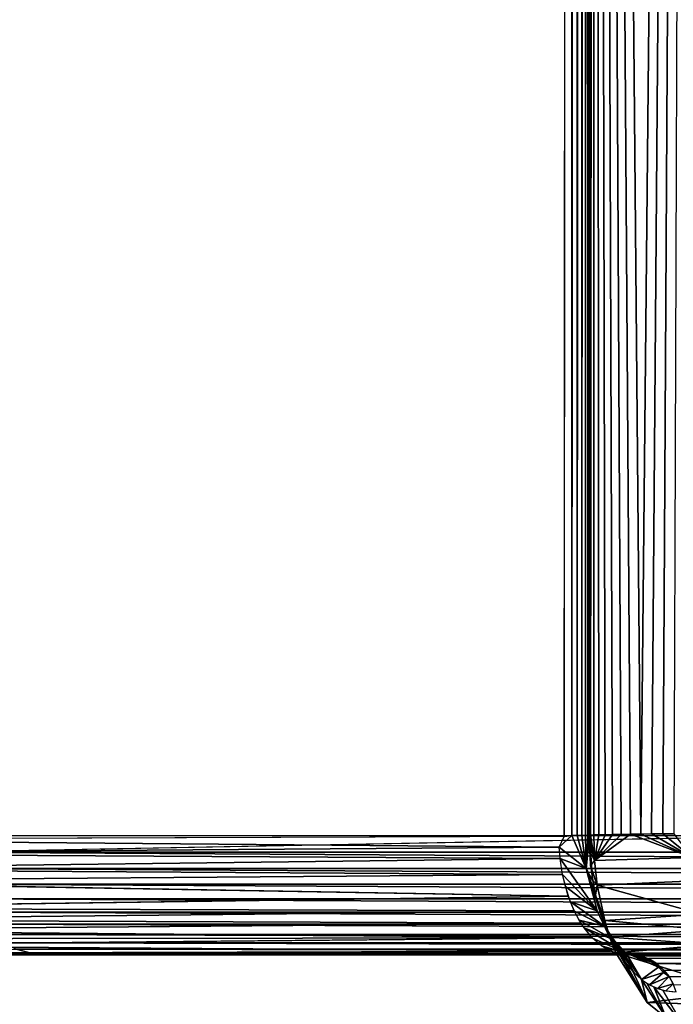
# Model space of a CAD drawing. Units: inches. Extents: x -90 to 134, y -131 to 55.
# Drawn here: x -88 to -86, y -89 to -87 of the extents above; entities that cross this region are included whole.
import ezdxf

# ---------------------------------------------------------------- set-up
doc = ezdxf.new("R2010")
doc.units = ezdxf.units.IN
doc.header["$MEASUREMENT"] = 0
doc.layers.add('SEAT-BACK', color=5, linetype='Continuous')
doc.layers.add('SEAT-SEATWELTING', color=5, linetype='Continuous')

# ---------------------------------------------------------------- blocks, each defined once
blk = doc.blocks.new('F912-20WO_0T')
at = {"layer": 'SEAT-BACK'}
for points in [[(21.7922, -13.3936, 27.187), (21.7922, -7.7625, 8.4545), (21.7959, -7.7286, 8.4621)], [(21.7838, -13.4253, 27.175), (21.7922, -7.7625, 8.4545), (21.7922, -13.3936, 27.187)], [(21.7838, -13.4253, 27.175), (21.7838, -7.7955, 8.447), (21.7922, -7.7625, 8.4545)], [(21.7707, -13.4555, 27.1636), (21.7707, -7.827, 8.4399), (21.7838, -7.7955, 8.447)], [(21.7707, -13.4555, 27.1636), (21.7838, -7.7955, 8.447), (21.7838, -13.4253, 27.175)], [(21.7533, -13.4838, 27.1529), (21.7707, -7.827, 8.4399), (21.7707, -13.4555, 27.1636)], [(21.7533, -13.4838, 27.1529), (21.7533, -7.8565, 8.4332), (21.7707, -7.827, 8.4399)], [(21.7318, -13.5095, 27.1432), (21.7318, -7.8833, 8.4272), (21.7533, -7.8565, 8.4332)], [(21.7318, -13.5095, 27.1432), (21.7533, -7.8565, 8.4332), (21.7533, -13.4838, 27.1529)], [(21.7067, -13.5321, 27.1346), (21.7318, -7.8833, 8.4272), (21.7318, -13.5095, 27.1432)], [(21.7067, -13.5321, 27.1346), (21.7067, -7.9069, 8.4218), (21.7318, -7.8833, 8.4272)], [(21.6785, -13.5513, 27.1273), (21.6785, -7.9269, 8.4173), (21.7067, -7.9069, 8.4218)], [(21.6785, -13.5513, 27.1273), (21.7067, -7.9069, 8.4218), (21.7067, -13.5321, 27.1346)], [(21.6477, -13.5666, 27.1215), (21.6477, -7.9429, 8.4137), (21.6785, -7.9269, 8.4173)], [(21.6477, -13.5666, 27.1215), (21.6785, -7.9269, 8.4173), (21.6785, -13.5513, 27.1273)], [(21.615, -13.5778, 27.1173), (21.6477, -7.9429, 8.4137), (21.6477, -13.5666, 27.1215)], [(21.615, -13.5778, 27.1173), (21.615, -7.9545, 8.4111), (21.6477, -7.9429, 8.4137)], [(21.5808, -13.5846, 27.1147), (21.615, -7.9545, 8.4111), (21.615, -13.5778, 27.1173)], [(21.5808, -13.5846, 27.1147), (21.5808, -7.9616, 8.4095), (21.615, -7.9545, 8.4111)], [(21.796, -8.8052, 25.056), (21.8137, -12.0854, 29.857), (21.8731, -8.7048, 25.1131)], [(21.8731, -8.7048, 25.1131), (21.8137, -12.0854, 29.857), (21.8276, -12.0703, 29.868)], [(21.8276, -12.0703, 29.868), (21.8412, -12.0597, 29.8758), (21.8731, -8.7048, 25.1131)], [(21.8731, -8.7048, 25.1131), (21.8412, -12.0597, 29.8758), (21.8581, -12.0505, 29.883)], [(21.796, -8.8052, 25.056), (21.7961, -12.1382, 29.8199), (21.7984, -12.1178, 29.834)], [(21.796, -8.8052, 25.056), (21.8037, -12.1026, 29.8447), (21.8137, -12.0854, 29.857)], [(21.7984, -12.1178, 29.834), (21.8037, -12.1026, 29.8447), (21.796, -8.8052, 25.056)], [(21.7961, -10.2315, 18.4815), (21.796, -13.9782, 28.8237), (21.7959, -13.3612, 27.1993)], [(-0.454, -14.2109, 28.7323), (21.546, -14.2109, 28.7323), (21.546, -11.7284, 21.894)], [(21.5808, -13.5846, 27.1147), (21.546, -14.2109, 28.7323), (21.546, -11.7284, 21.894)], [(21.8566, -12.051, 29.8825), (21.8713, -12.0661, 29.9204), (21.8731, -12.0446, 29.8877)], [(21.8262, -12.0716, 29.867), (21.8326, -12.0713, 29.8789), (21.8412, -12.0597, 29.8758)], [(21.8326, -12.0713, 29.8789), (21.8583, -12.1006, 29.9731), (21.8412, -12.0597, 29.8758)], [(21.8412, -12.0597, 29.8758), (21.8664, -12.0835, 29.9469), (21.8566, -12.051, 29.8825)], [(21.8412, -12.0597, 29.8758), (21.8583, -12.1006, 29.9731), (21.8664, -12.0835, 29.9469)], [(21.8566, -12.051, 29.8825), (21.8664, -12.0835, 29.9469), (21.8713, -12.0661, 29.9204)], [(21.7917, -12.1498, 29.961), (21.8474, -12.1171, 29.9982), (21.8218, -12.0816, 29.8722)], [(21.7917, -12.1498, 29.961), (21.8218, -12.0816, 29.8722), (21.8128, -12.093, 29.8648)], [(21.8055, -12.0989, 29.8473), (21.8128, -12.093, 29.8648), (21.8144, -12.0847, 29.8574)], [(21.8144, -12.0847, 29.8574), (21.8128, -12.093, 29.8648), (21.8218, -12.0816, 29.8722)], [(21.8144, -12.0847, 29.8574), (21.8218, -12.0816, 29.8722), (21.8262, -12.0716, 29.867)], [(21.8218, -12.0816, 29.8722), (21.8474, -12.1171, 29.9982), (21.8326, -12.0713, 29.8789)], [(21.8262, -12.0716, 29.867), (21.8218, -12.0816, 29.8722), (21.8326, -12.0713, 29.8789)], [(21.8326, -12.0713, 29.8789), (21.8474, -12.1171, 29.9982), (21.8583, -12.1006, 29.9731)], [(21.8128, -12.093, 29.8648), (21.8055, -12.1053, 29.8568), (21.7917, -12.1498, 29.961)], [(21.7917, -12.1498, 29.961), (21.8055, -12.1053, 29.8568), (21.8003, -12.1183, 29.8483)], [(21.7978, -12.1198, 29.8325), (21.8003, -12.1183, 29.8483), (21.8055, -12.0989, 29.8473)], [(21.8055, -12.0989, 29.8473), (21.8003, -12.1183, 29.8483), (21.8055, -12.1053, 29.8568)], [(21.8055, -12.0989, 29.8473), (21.8055, -12.1053, 29.8568), (21.8128, -12.093, 29.8648)], [(21.7648, -12.1754, 29.9989), (21.8336, -12.1329, 30.0223), (21.8474, -12.1171, 29.9982)], [(21.7648, -12.1754, 29.9989), (21.8474, -12.1171, 29.9982), (21.7917, -12.1498, 29.961)], [(21.7771, -12.2007, 29.9093), (21.7917, -12.1498, 29.961), (21.7971, -12.1317, 29.8396)], [(21.7917, -12.1498, 29.961), (21.8003, -12.1183, 29.8483), (21.7971, -12.1317, 29.8396)], [(21.7937, -12.1666, 29.8608), (21.7971, -12.1317, 29.8396), (21.7961, -12.1382, 29.8199)], [(21.7978, -12.1198, 29.8325), (21.7961, -12.1382, 29.8199), (21.7971, -12.1317, 29.8396)], [(21.7978, -12.1198, 29.8325), (21.7971, -12.1317, 29.8396), (21.8003, -12.1183, 29.8483)], [(21.7977, -12.162, 30.0668), (21.8169, -12.148, 30.0454), (21.7362, -12.1943, 30.0267)], [(21.7362, -12.1943, 30.0267), (21.8169, -12.148, 30.0454), (21.7648, -12.1754, 29.9989)], [(21.7394, -12.2372, 29.9611), (21.7648, -12.1754, 29.9989), (21.7917, -12.1498, 29.961)], [(21.7394, -12.2372, 29.9611), (21.7917, -12.1498, 29.961), (21.7608, -12.2198, 29.9364)], [(21.7608, -12.2198, 29.9364), (21.7917, -12.1498, 29.961), (21.7771, -12.2007, 29.9093)], [(21.8169, -12.148, 30.0454), (21.8336, -12.1329, 30.0223), (21.7648, -12.1754, 29.9989)], [(21.7762, -12.1749, 30.0865), (21.7977, -12.162, 30.0668), (21.7362, -12.1943, 30.0267)], [(21.7933, -14.0049, 28.85), (21.7945, -12.1619, 29.8542), (21.7881, -12.1823, 29.8832)], [(21.796, -13.9782, 28.8237), (21.7945, -12.1619, 29.8542), (21.7933, -14.0049, 28.85)], [(21.6153, -12.233, 30.0837), (21.7525, -12.1867, 30.1044), (21.7035, -12.2098, 30.0494)], [(21.6153, -12.233, 30.0837), (21.7134, -12.2019, 30.1277), (21.7525, -12.1867, 30.1044)], [(21.685, -12.2657, 30.0017), (21.7035, -12.2098, 30.0494), (21.7362, -12.1943, 30.0267)], [(21.685, -12.2657, 30.0017), (21.7362, -12.1943, 30.0267), (21.7048, -12.2572, 29.9896)], [(21.7525, -12.1867, 30.1044), (21.7762, -12.1749, 30.0865), (21.7035, -12.2098, 30.0494)], [(21.7035, -12.2098, 30.0494), (21.7762, -12.1749, 30.0865), (21.7362, -12.1943, 30.0267)], [(21.7048, -12.2572, 29.9896), (21.7362, -12.1943, 30.0267), (21.723, -12.2477, 29.976)], [(21.723, -12.2477, 29.976), (21.7648, -12.1754, 29.9989), (21.7394, -12.2372, 29.9611)], [(21.723, -12.2477, 29.976), (21.7362, -12.1943, 30.0267), (21.7648, -12.1754, 29.9989)], [(21.628, -12.2823, 30.0252), (21.5946, -12.2874, 30.0324), (21.7035, -12.2098, 30.0494)], [(21.7035, -12.2098, 30.0494), (21.5946, -12.2874, 30.0324), (21.6153, -12.233, 30.0837)], [(21.6153, -12.233, 30.0837), (21.6705, -12.2135, 30.1453), (21.7134, -12.2019, 30.1277)], [(21.6153, -12.233, 30.0837), (21.6403, -12.2194, 30.1543), (21.6705, -12.2135, 30.1453)], [(21.7035, -12.2098, 30.0494), (21.6531, -12.2764, 30.0169), (21.628, -12.2823, 30.0252)], [(21.685, -12.2657, 30.0017), (21.6531, -12.2764, 30.0169), (21.7035, -12.2098, 30.0494)], [(-0.4829, -12.2264, 30.1651), (21.546, -12.2254, 30.149), (-0.441, -12.2252, 30.1396)], [(21.5696, -12.2266, 30.1654), (21.546, -12.2254, 30.149), (-0.4829, -12.2264, 30.1651)], [(-0.441, -12.2252, 30.1396), (21.546, -12.2292, 30.1152), (-0.454, -12.2292, 30.1152)], [(-0.454, -12.2292, 30.1152), (21.546, -12.2292, 30.1152), (21.546, -12.2346, 30.0989)], [(-0.454, -12.2292, 30.1152), (21.546, -12.2346, 30.0989), (-0.454, -12.2346, 30.0989)], [(-0.454, -12.2346, 30.0989), (21.546, -12.242, 30.0836), (-0.454, -12.242, 30.0836)], [(-0.454, -12.2346, 30.0989), (21.546, -12.2346, 30.0989), (21.546, -12.242, 30.0836)], [(-0.441, -12.2252, 30.1396), (21.546, -12.2262, 30.1319), (21.546, -12.2292, 30.1152)], [(-0.441, -12.2252, 30.1396), (21.546, -12.2254, 30.149), (21.546, -12.2262, 30.1319)], [(21.546, -12.2262, 30.1319), (21.6403, -12.2194, 30.1543), (21.6153, -12.233, 30.0837)], [(21.546, -12.2262, 30.1319), (21.6094, -12.2236, 30.1608), (21.6403, -12.2194, 30.1543)], [(21.546, -12.2254, 30.149), (21.5696, -12.2266, 30.1654), (21.6094, -12.2236, 30.1608)], [(21.546, -12.2254, 30.149), (21.6094, -12.2236, 30.1608), (21.546, -12.2262, 30.1319)], [(21.546, -12.2292, 30.1152), (21.546, -12.2262, 30.1319), (21.6153, -12.233, 30.0837)], [(21.6153, -12.233, 30.0837), (21.546, -12.2346, 30.0989), (21.546, -12.2292, 30.1152)], [(21.6153, -12.233, 30.0837), (21.546, -12.242, 30.0836), (21.546, -12.2346, 30.0989)], [(21.6153, -12.233, 30.0837), (21.5707, -12.2895, 30.0354), (21.546, -12.2629, 30.0567)], [(21.6153, -12.233, 30.0837), (21.546, -12.2629, 30.0567), (21.546, -12.2515, 30.0694)], [(21.546, -12.2515, 30.0694), (21.546, -12.242, 30.0836), (21.6153, -12.233, 30.0837)], [(21.5946, -12.2874, 30.0324), (21.5707, -12.2895, 30.0354), (21.6153, -12.233, 30.0837)], [(21.7444, -14.0515, 28.9571), (21.7605, -12.2202, 29.937), (21.7298, -12.2438, 29.9705)], [(21.7625, -14.0384, 28.9333), (21.7605, -12.2202, 29.937), (21.7444, -14.0515, 28.9571)], [(21.776, -14.027, 28.9088), (21.7605, -12.2202, 29.937), (21.7625, -14.0384, 28.9333)], [(-0.454, -12.242, 30.0836), (21.546, -12.2515, 30.0694), (-0.454, -12.2515, 30.0694)], [(-0.454, -12.242, 30.0836), (21.546, -12.242, 30.0836), (21.546, -12.2515, 30.0694)], [(-0.454, -12.2515, 30.0694), (21.546, -12.2629, 30.0567), (-0.454, -12.2629, 30.0567)], [(-0.454, -12.2515, 30.0694), (21.546, -12.2515, 30.0694), (21.546, -12.2629, 30.0567)], [(21.7228, -14.0633, 28.9787), (21.7298, -12.2438, 29.9705), (21.7035, -12.2578, 29.9904)], [(21.7444, -14.0515, 28.9571), (21.7298, -12.2438, 29.9705), (21.7228, -14.0633, 28.9787)], [(-0.454, -12.2629, 30.0567), (21.546, -12.2629, 30.0567), (21.5485, -12.2793, 30.0429)], [(21.5707, -12.2895, 30.0354), (21.5485, -12.2793, 30.0429), (21.546, -12.2629, 30.0567)], [(21.6417, -14.0894, 29.0262), (21.673, -12.2703, 30.0082), (21.628, -12.2823, 30.0252)], [(21.6982, -14.0737, 28.9976), (21.7035, -12.2578, 29.9904), (21.673, -12.2703, 30.0082)], [(21.7228, -14.0633, 28.9787), (21.7035, -12.2578, 29.9904), (21.6982, -14.0737, 28.9976)], [(21.5545, -14.1115, 29.0352), (21.5707, -12.2895, 30.0354), (21.5485, -12.2793, 30.0429)], [(21.584, -14.1098, 29.0331), (21.5707, -12.2895, 30.0354), (21.5545, -14.1115, 29.0352)], [(21.584, -14.1098, 29.0331), (21.5946, -12.2874, 30.0324), (21.5707, -12.2895, 30.0354)], [(21.6163, -14.1066, 29.0267), (21.5946, -12.2874, 30.0324), (21.584, -14.1098, 29.0331)], [(21.6163, -14.1066, 29.0267), (21.628, -12.2823, 30.0252), (21.5946, -12.2874, 30.0324)], [(21.6417, -14.0894, 29.0262), (21.628, -12.2823, 30.0252), (21.6163, -14.1066, 29.0267)], [(21.7959, -13.3612, 27.1993), (21.7939, -14.0086, 28.8118), (21.7922, -13.3936, 27.187)], [(21.7959, -13.3612, 27.1993), (21.796, -13.9782, 28.8237), (21.7939, -14.0086, 28.8118)], [(21.7922, -13.3936, 27.187), (21.7875, -14.0384, 28.8001), (21.7838, -13.4253, 27.175)], [(21.7922, -13.3936, 27.187), (21.7939, -14.0086, 28.8118), (21.7875, -14.0384, 28.8001)]]:
    blk.add_3dface(points, dxfattribs=at)
for points, invisible_edges in [([(21.7922, -13.3936, 27.187), (21.7959, -7.7286, 8.4621), (21.7959, -13.3612, 27.1993)], 2), ([(21.7959, -13.3612, 27.1993), (21.7959, -7.7286, 8.4621), (21.7961, -10.2315, 18.4815)], 1), ([(21.546, -9.6045, 14.936), (21.5808, -7.9616, 8.4095), (21.5808, -13.5846, 27.1147)], 12), ([(21.7961, -10.2315, 18.4815), (21.796, -8.8052, 25.056), (21.7961, -12.1382, 29.8199)], 13), ([(21.546, -11.7284, 21.894), (21.546, -9.6045, 14.936), (21.5808, -13.5846, 27.1147)], 2), ([(21.7961, -10.2315, 18.4815), (21.7961, -12.1382, 29.8199), (21.796, -13.9782, 28.8237)], 3), ([(21.546, -11.7284, 21.894), (-0.454, -11.7284, 21.894), (-0.454, -14.2109, 28.7323)], 1), ([(21.7771, -12.2007, 29.9093), (21.7971, -12.1317, 29.8396), (21.7853, -12.1874, 29.8904)], 2), ([(21.7853, -12.1874, 29.8904), (21.7971, -12.1317, 29.8396), (21.7937, -12.1666, 29.8608)], 1), ([(21.7961, -12.1382, 29.8199), (21.7945, -12.1619, 29.8542), (21.796, -13.9782, 28.8237)], 12), ([(21.7865, -14.0174, 28.8803), (21.7881, -12.1823, 29.8832), (21.776, -14.027, 28.9088)], 1), ([(21.776, -14.027, 28.9088), (21.7881, -12.1823, 29.8832), (21.7763, -12.2018, 29.9109)], 12), ([(21.7933, -14.0049, 28.85), (21.7881, -12.1823, 29.8832), (21.7865, -14.0174, 28.8803)], 2), ([(21.776, -14.027, 28.9088), (21.7763, -12.2018, 29.9109), (21.7605, -12.2202, 29.937)], 1), ([(-0.454, -12.2629, 30.0567), (21.5485, -12.2793, 30.0429), (-0.4589, -12.2808, 30.0419)], 2), ([(21.671, -14.0824, 29.0135), (21.673, -12.2703, 30.0082), (21.6417, -14.0894, 29.0262)], 1), ([(21.6982, -14.0737, 28.9976), (21.673, -12.2703, 30.0082), (21.671, -14.0824, 29.0135)], 2), ([(21.5545, -14.1115, 29.0352), (-0.4589, -12.2808, 30.0419), (21.5485, -12.2793, 30.0429)], 3), ([(-0.454, -14.0986, 29.0428), (-0.4589, -12.2808, 30.0419), (21.5545, -14.1115, 29.0352)], 2)]:
    blk.add_3dface(points, dxfattribs=dict(at, invisible_edges=invisible_edges))
at = {"layer": 'SEAT-SEATWELTING'}
for points in [[(21.8723, -11.9092, 30.2083), (21.8953, -12.1053, 30.0895), (21.9034, -11.8719, 30.1523)], [(21.8953, -12.1053, 30.0895), (21.9278, -12.0656, 30.0297), (21.9034, -11.8719, 30.1523)], [(21.774, -11.9703, 30.3003), (21.7916, -12.171, 30.1881), (21.8723, -11.9092, 30.2083)], [(21.7916, -12.171, 30.1881), (21.8953, -12.1053, 30.0895), (21.8723, -11.9092, 30.2083)], [(21.7105, -11.9919, 30.3327), (21.7242, -12.1942, 30.2231), (21.7433, -11.982, 30.3177)], [(21.7242, -12.1942, 30.2231), (21.759, -12.1835, 30.207), (21.7433, -11.982, 30.3177)], [(21.7433, -11.982, 30.3177), (21.759, -12.1835, 30.207), (21.774, -11.9703, 30.3003)], [(21.759, -12.1835, 30.207), (21.7916, -12.171, 30.1881), (21.774, -11.9703, 30.3003)], [(21.6409, -12.0061, 30.3539), (21.6503, -12.2097, 30.2463), (21.7105, -11.9919, 30.3327)], [(21.6503, -12.2097, 30.2463), (21.7242, -12.1942, 30.2231), (21.7105, -11.9919, 30.3327)], [(10.545, -12.2153, 30.2626), (21.5433, -12.1186, 30.3567), (10.5421, -12.0105, 30.3634)], [(10.5421, -12.0105, 30.3634), (21.5433, -12.1186, 30.3567), (21.543, -12.096, 30.3639)], [(10.5421, -12.0105, 30.3634), (21.543, -12.096, 30.3639), (21.5427, -12.0727, 30.368)], [(21.5427, -12.0727, 30.368), (21.5424, -12.049, 30.3689), (10.5421, -12.0105, 30.3634)], [(21.5427, -12.0727, 30.368), (21.5919, -12.0112, 30.3617), (21.5424, -12.049, 30.3689)], [(21.543, -12.096, 30.3639), (21.5919, -12.0112, 30.3617), (21.5427, -12.0727, 30.368)], [(21.5433, -12.1186, 30.3567), (21.5919, -12.0112, 30.3617), (21.543, -12.096, 30.3639)], [(21.5436, -12.14, 30.3466), (21.5919, -12.0112, 30.3617), (21.5433, -12.1186, 30.3567)], [(21.5436, -12.14, 30.3466), (21.5982, -12.2154, 30.2549), (21.5919, -12.0112, 30.3617)], [(21.9438, -12.0303, 29.9765), (21.863, -12.0915, 29.9591), (21.8699, -12.0723, 29.9298)], [(21.8953, -12.1053, 30.0895), (21.8475, -12.117, 29.998), (21.9278, -12.0656, 30.0297)], [(21.9278, -12.0656, 30.0297), (21.8475, -12.117, 29.998), (21.8549, -12.1064, 29.9819)], [(21.9278, -12.0656, 30.0297), (21.8549, -12.1064, 29.9819), (21.863, -12.0915, 29.9591)], [(21.7916, -12.171, 30.1881), (21.7954, -12.1635, 30.0691), (21.8953, -12.1053, 30.0895)], [(21.7954, -12.1635, 30.0691), (21.8141, -12.1502, 30.0488), (21.8953, -12.1053, 30.0895)], [(21.8953, -12.1053, 30.0895), (21.8141, -12.1502, 30.0488), (21.8317, -12.1347, 30.0251)], [(21.8953, -12.1053, 30.0895), (21.8317, -12.1347, 30.0251), (21.8475, -12.117, 29.998)], [(10.545, -12.2153, 30.2626), (21.5436, -12.14, 30.3466), (21.5433, -12.1186, 30.3567)], [(10.545, -12.2153, 30.2626), (21.5439, -12.1598, 30.3336), (21.5436, -12.14, 30.3466)], [(21.5439, -12.1598, 30.3336), (21.5982, -12.2154, 30.2549), (21.5436, -12.14, 30.3466)], [(21.5442, -12.1777, 30.318), (21.5439, -12.1598, 30.3336), (10.545, -12.2153, 30.2626)], [(21.5442, -12.1777, 30.318), (21.5982, -12.2154, 30.2549), (21.5439, -12.1598, 30.3336)], [(21.759, -12.1835, 30.207), (21.7251, -12.1976, 30.1212), (21.7916, -12.171, 30.1881)], [(21.7916, -12.171, 30.1881), (21.7251, -12.1976, 30.1212), (21.7515, -12.1871, 30.1051)], [(21.7916, -12.171, 30.1881), (21.7515, -12.1871, 30.1051), (21.7766, -12.1747, 30.0862)], [(21.7766, -12.1747, 30.0862), (21.7954, -12.1635, 30.0691), (21.7916, -12.171, 30.1881)], [(10.545, -12.2153, 30.2626), (21.5445, -12.1933, 30.3002), (21.5442, -12.1777, 30.318)], [(10.545, -12.2153, 30.2626), (21.5448, -12.2064, 30.2805), (21.5445, -12.1933, 30.3002)], [(21.5445, -12.1933, 30.3002), (21.5982, -12.2154, 30.2549), (21.5442, -12.1777, 30.318)], [(21.5448, -12.2064, 30.2805), (21.5982, -12.2154, 30.2549), (21.5445, -12.1933, 30.3002)], [(21.6503, -12.2097, 30.2463), (21.6708, -12.2134, 30.1452), (21.7242, -12.1942, 30.2231)], [(21.7242, -12.1942, 30.2231), (21.6708, -12.2134, 30.1452), (21.698, -12.2064, 30.1346)], [(21.7242, -12.1942, 30.2231), (21.698, -12.2064, 30.1346), (21.759, -12.1835, 30.207)], [(21.759, -12.1835, 30.207), (21.698, -12.2064, 30.1346), (21.7251, -12.1976, 30.1212)], [(21.5451, -12.2167, 30.2591), (21.5448, -12.2064, 30.2805), (10.545, -12.2153, 30.2626)], [(21.5451, -12.2167, 30.2591), (21.5982, -12.2154, 30.2549), (21.5448, -12.2064, 30.2805)], [(21.5982, -12.2154, 30.2549), (21.6094, -12.2236, 30.1608), (21.6503, -12.2097, 30.2463)], [(21.6094, -12.2236, 30.1608), (21.6405, -12.2193, 30.1543), (21.6503, -12.2097, 30.2463)], [(21.6503, -12.2097, 30.2463), (21.6405, -12.2193, 30.1543), (21.6708, -12.2134, 30.1452)], [(21.5459, -12.227, 30.166), (21.5457, -12.2292, 30.1896), (-0.4541, -12.227, 30.166)], [(-0.4541, -12.227, 30.166), (21.5457, -12.2292, 30.1896), (21.5455, -12.2282, 30.2132)], [(10.545, -12.2153, 30.2626), (21.5455, -12.2282, 30.2132), (21.5453, -12.224, 30.2366)], [(10.545, -12.2153, 30.2626), (21.5453, -12.224, 30.2366), (21.5451, -12.2167, 30.2591)], [(21.5453, -12.224, 30.2366), (21.5982, -12.2154, 30.2549), (21.5451, -12.2167, 30.2591)], [(21.5455, -12.2282, 30.2132), (21.5982, -12.2154, 30.2549), (21.5453, -12.224, 30.2366)], [(21.5455, -12.2282, 30.2132), (21.5777, -12.2262, 30.1647), (21.5982, -12.2154, 30.2549)], [(21.5457, -12.2292, 30.1896), (21.5777, -12.2262, 30.1647), (21.5455, -12.2282, 30.2132)], [(21.5457, -12.2292, 30.1896), (21.546, -12.227, 30.166), (21.5777, -12.2262, 30.1647)], [(21.5459, -12.227, 30.166), (21.546, -12.227, 30.166), (21.5457, -12.2292, 30.1896)], [(21.5777, -12.2262, 30.1647), (21.6094, -12.2236, 30.1608), (21.5982, -12.2154, 30.2549)]]:
    blk.add_3dface(points, dxfattribs=at)
for points, invisible_edges in [([(21.6409, -12.0061, 30.3539), (21.5919, -12.0112, 30.3617), (21.5982, -12.2154, 30.2549)], 12), ([(21.5982, -12.2154, 30.2549), (21.6503, -12.2097, 30.2463), (21.6409, -12.0061, 30.3539)], 12), ([(21.9438, -12.0303, 29.9765), (21.8699, -12.0723, 29.9298), (21.9479, -12.0122, 29.9494)], 2), ([(21.9479, -12.0122, 29.9494), (21.8699, -12.0723, 29.9298), (21.8731, -12.0486, 29.8936)], 13), ([(21.9278, -12.0656, 30.0297), (21.863, -12.0915, 29.9591), (21.9438, -12.0303, 29.9765)], 12), ([(-0.4541, -12.227, 30.166), (21.5455, -12.2282, 30.2132), (10.545, -12.2153, 30.2626)], 12)]:
    blk.add_3dface(points, dxfattribs=dict(at, invisible_edges=invisible_edges))

msp = doc.modelspace()

# ---------------------------------------------------------------- block references
at = {"rotation": 270}
msp.add_blockref('F912-20WO_0T', (-74.2851, -66.9167), dxfattribs=at)

doc.saveas('drawing.dxf')
